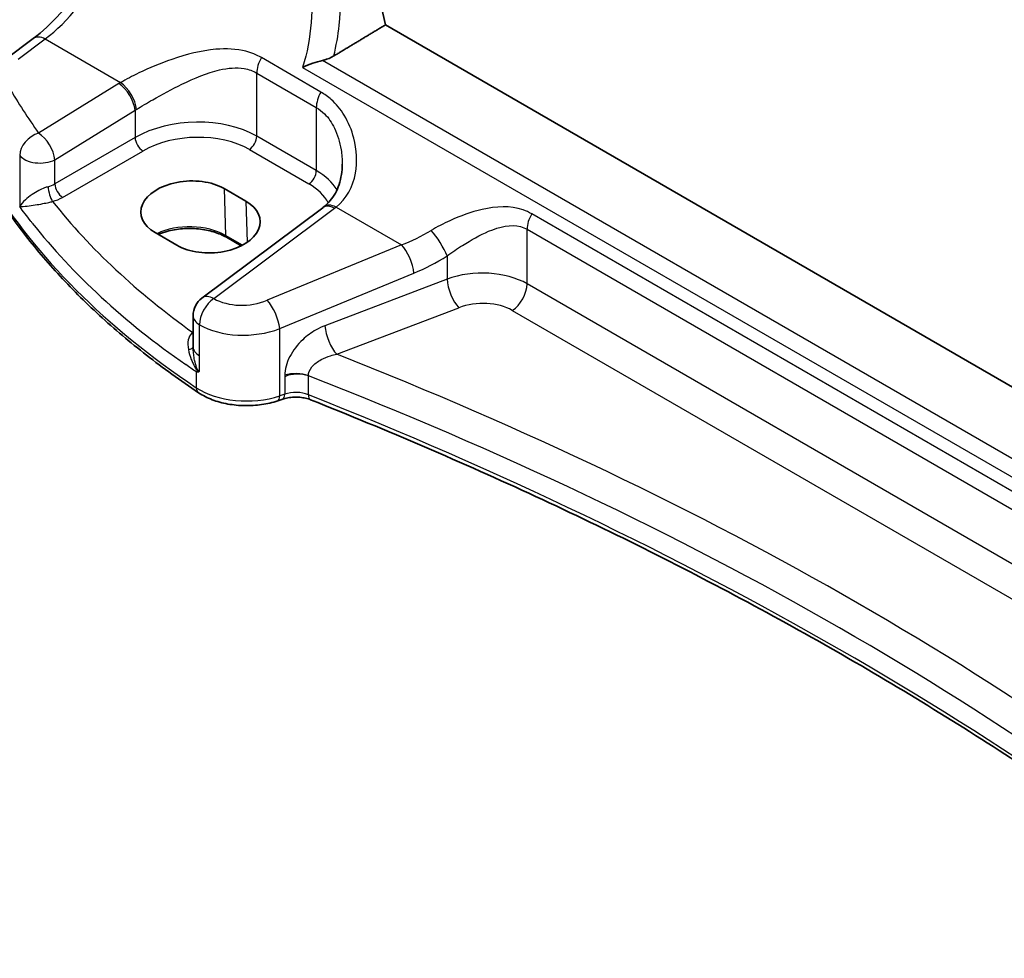
# Model space of a CAD drawing. Units: millimetres. Extents: x 22 to 3776, y 12 to 714.
# Drawn here: x 66 to 111, y 147 to 190 of the extents above; entities that cross this region are included whole.
import ezdxf

# ---------------------------------------------------------------- set-up
doc = ezdxf.new("R2010")
doc.units = ezdxf.units.MM
doc.header["$LTSCALE"] = 1.5
doc.layers.get('Defpoints').update_dxf_attribs({"lineweight": 25})
for name, color, linetype, lineweight in [('Dimension (ISO)', 7, 'Continuous', 18), ('Visible (ISO)', 7, 'Continuous', 35), ('Visible Narrow (ISO)', 7, 'Continuous', 25)]:
    doc.layers.add(name, color=color, linetype=linetype, lineweight=lineweight)
doc.styles.add('Note Text (TK)', font='MS PGothic.ttf')
doc.dimstyles.new('Default - Method 1b (TK)', dxfattribs={"dimscale": 1.5, "dimtxt": 2.5, "dimasz": 2.5, "dimexe": 1, "dimexo": 1.5, "dimgap": 1, "dimtad": 1, "dimtoh": 1, "dimrnd": 1e-08, "dimdsep": 46, "dimtxsty": 'Note Text (TK)', "dimcen": 0.09, "dimdle": 5, "dimclrd": 100, "dimclre": 100, "dimclrt": 7, "dimadec": 1, "dimazin": 1, "dimtfac": 1, "dimtmove": 0, "dimatfit": 3, "dimfxl": 1, "dimtolj": 1, "dimlwd": -1, "dimlwe": -1, "dimarcsym": 0})

# ---------------------------------------------------------------- blocks, each defined once
blk = doc.blocks.new('*D4')
at = {"layer": 'Defpoints', "color": 0}
for p in [(83.172, 246.101), (83.172, 236.811), (161.32, 186.716)]:
    blk.add_point(p, dxfattribs=at)
at = {"layer": 'Dimension (ISO)', "color": 100}
for p, q in [((83.172, 239.409), (83.172, 247.833)), ((158.073, 202.857), (86.419, 244.226)), ((161.32, 189.314), (161.32, 202.714))]:
    blk.add_line(p, q, dxfattribs=at)
for points in [[(86.732, 244.768), (86.107, 243.685), (83.172, 246.101)], [(158.385, 203.399), (157.76, 202.316), (161.32, 200.982)]]:
    blk.add_solid(points, dxfattribs=at)
at = {"layer": 'Dimension (ISO)', "color": 7, "insert": (120.666, 228.34), "char_height": 3.75, "attachment_point": 4, "rotation": 330, "style": 'Note Text (TK)'}
blk.add_mtext('\\A1;{\\Q-30.000;\\W0.816;\\H0.816x; \\fＭＳ Ｐゴシック|b0|i0;\\H3.7310;113}', dxfattribs=at)

msp = doc.modelspace()

# ---------------------------------------------------------------- linework, layer by layer
at = {"layer": 'Visible (ISO)'}
for p, q in [((140.2328, 156.5083), (82.9077, 189.605)), ((65.7622, 188.0736), (66.9876, 188.99)), ((75.6101, 182.2063), (76.6001, 181.6348)), ((80.0725, 181.3423), (74.6124, 177.2591)), ((73.4813, 179.6454), (72.4913, 180.217)), ((76.3875, 179.6198), (75.7165, 180.0072)), ((74.2112, 175.0521), (74.2112, 176.4582)), ((74.2112, 175.0521), (74.2112, 175.0405)), ((78.2648, 172.6908), (78.0363, 172.6147))]:
    msp.add_line(p, q, dxfattribs=at)
msp.add_arc((75.2112, 176.4582), 1, 126.78998, 180, dxfattribs=at)
for centre, major_axis, ratio, start_param, end_param in [((131.3253, 179.0016), (-35.8472, 62.0892), 0.5773503, 0.4941263, 1.0863158), ((74.0507, 181.2117), (-2.2044, -0.1056), 0.606728, 3.8979194, 7.0395121), ((75.0407, 180.6401), (2.2044, 0.1056), 0.606728, 3.8979194, 7.0395121), ((77.0848, 182.0435), (-3.7882, -0.6871), 0.4655871, 2.3906446, 2.4141031)]:
    msp.add_ellipse(centre, major_axis=major_axis, ratio=ratio, start_param=start_param, end_param=end_param, dxfattribs=at)
for points, knots in [([(66.9876, 188.99), (67.3949, 189.2946), (67.8091, 189.6752), (68.6044, 190.5571), (68.9854, 191.0582), (69.6766, 192.1361), (69.9868, 192.7129), (70.5083, 193.8905), (70.7195, 194.4912), (71.026, 195.6607), (71.1211, 196.2294), (71.157, 196.7535)], [-1.4835299, -1.4835299, -1.4835299, -1.4835299, -1.2042772, -1.2042772, -0.9250245, -0.9250245, -0.6457718, -0.6457718, -0.3665191, -0.3665191, -0.0872665, -0.0872665, -0.0872665, -0.0872665]), ([(80.0668, 187.9987), (79.9176, 187.9663), (79.7659, 187.9224), (79.4614, 187.817), (79.3077, 187.7535), (79.1671, 187.685), (79.1656, 187.6842), (79.1641, 187.6835)], [0, 0, 0, 0, 0.046446658, 0.046446658, 0.097594316, 0.097594316, 0.098144445, 0.098144445, 0.098144445, 0.098144445]), ([(80.0668, 187.9987), (80.0903, 188.0038), (80.1136, 188.0094), (80.2911, 188.0561), (80.4414, 188.1192), (80.576, 188.2003)], [-0.062023445, -0.062023445, -0.062023445, -0.062023445, -0.053966469, -0.053966469, 0, 0, 0, 0]), ([(80.9556, 183.3123), (80.9556, 183.1519), (80.9436, 182.993), (80.8962, 182.6853), (80.8608, 182.5366), (80.7682, 182.255), (80.7111, 182.1221), (80.5769, 181.8762), (80.5, 181.7631), (80.3276, 181.5578), (80.2321, 181.4656), (80.1268, 181.3837)], [0.41171929, 0.41171929, 0.41171929, 0.41171929, 0.48609958, 0.48609958, 0.56047986, 0.56047986, 0.63486015, 0.63486015, 0.70924044, 0.70924044, 0.78362073, 0.78362073, 0.78362073, 0.78362073]), ([(74.4575, 172.9805), (73.6383, 173.5285), (72.8542, 174.0947), (71.3606, 175.2606), (70.6511, 175.8601), (69.3108, 177.0896), (68.6799, 177.7195), (67.5006, 179.0062), (66.9521, 179.6631), (65.941, 181.0005), (65.4783, 181.6809), (65.0599, 182.3714)], [4.78583291, 4.78583291, 4.78583291, 4.78583291, 4.86092206, 4.86092206, 4.93601121, 4.93601121, 5.01110035, 5.01110035, 5.0861895, 5.0861895, 5.16127864, 5.16127864, 5.16127864, 5.16127864]), ([(75.7165, 180.0072), (75.5524, 180.102), (75.3594, 180.1841), (74.934, 180.312), (74.7014, 180.3576), (74.2202, 180.406), (73.9717, 180.4085), (73.4859, 180.3698), (73.2488, 180.3286), (72.8915, 180.2298), (72.7604, 180.1839), (72.6393, 180.1316)], [4.712389, 4.712389, 4.712389, 4.712389, 5.017661, 5.017661, 5.325247, 5.325247, 5.6348243, 5.6348243, 5.9445161, 5.9445161, 6.1401442, 6.1401442, 6.1401442, 6.1401442]), ([(74.357, 173.9226), (74.3587, 173.9227), (74.3604, 173.9227), (74.3919, 173.9236), (74.4225, 173.9248), (74.4539, 173.9264)], [-0.000907993, -0.000907993, -0.000907993, -0.000907993, 0, 0, 0.01560105, 0.01560105, 0.01560105, 0.01560105]), ([(74.4539, 173.9264), (74.4593, 173.9266), (74.4642, 173.9278), (74.4803, 173.9343), (74.4907, 173.9438), (74.5025, 173.9596), (74.5026, 173.9598), (74.5028, 173.96)], [0, 0, 0, 0, 0.0026605241, 0.0026605241, 0.009130675, 0.009130675, 0.0091996256, 0.0091996256, 0.0091996256, 0.0091996256]), ([(74.4575, 172.9805), (74.6438, 172.8558), (74.852, 172.7512), (75.2991, 172.5812), (75.5382, 172.5159), (76.0333, 172.4256), (76.2894, 172.4007), (76.8032, 172.392), (77.061, 172.4082), (77.5626, 172.4812), (77.8065, 172.5381), (78.0363, 172.6147)], [1.4973524, 1.4973524, 1.4973524, 1.4973524, 1.7738406, 1.7738406, 2.0503287, 2.0503287, 2.3268169, 2.3268169, 2.6033051, 2.6033051, 2.8797933, 2.8797933, 2.8797933, 2.8797933]), ([(78.2648, 172.6908), (78.3377, 172.7151), (78.4183, 172.7356), (78.5883, 172.7658), (78.6778, 172.7755), (78.859, 172.7832), (78.9507, 172.7811), (79.1296, 172.7652), (79.2167, 172.7515), (79.3796, 172.7142), (79.4555, 172.6906), (79.5226, 172.6639)], [0.2617994, 0.2617994, 0.2617994, 0.2617994, 0.4871007, 0.4871007, 0.7124021, 0.7124021, 0.9377034, 0.9377034, 1.1630047, 1.1630047, 1.3883061, 1.3883061, 1.3883061, 1.3883061]), ([(123.51, 147.4194), (121.2908, 149.2574), (118.9642, 151.0527), (113.8935, 154.7034), (111.1307, 156.5503), (105.3779, 160.1234), (102.388, 161.8496), (96.1972, 165.172), (92.9962, 166.7683), (86.4004, 169.822), (83.0054, 171.2796), (79.5226, 172.6639)], [4.53579056, 4.53579056, 4.53579056, 4.53579056, 4.60289482, 4.60289482, 4.67589093, 4.67589093, 4.74888704, 4.74888704, 4.82188314, 4.82188314, 4.89487925, 4.89487925, 4.89487925, 4.89487925])]:
    msp.add_open_spline(points, degree=3, knots=knots, dxfattribs=at)
msp.add_open_spline([(80.576, 188.2003), (81.7434, 188.9037), (82.9077, 189.605)], degree=2, dxfattribs=at)
at = {"layer": 'Visible Narrow (ISO)'}
for p, q in [((66.2994, 188.0506), (67.5248, 188.9669)), ((67.5248, 188.9669), (70.9343, 186.9985)), ((79.9927, 186.5702), (77.2998, 188.1249)), ((138.8895, 154.0374), (80.0668, 187.9987)), ((79.1641, 187.6835), (138.8371, 153.2313)), ((77.0912, 184.5732), (77.0912, 187.4254)), ((77.0912, 187.4254), (79.7841, 185.8706)), ((70.8555, 186.9508), (67.226, 184.7157)), ((67.9568, 183.5088), (71.5863, 185.744)), ((71.5863, 185.744), (71.5863, 184.5145)), ((79.7841, 185.8706), (79.7841, 183.0185)), ((71.5863, 184.5145), (67.9568, 182.419)), ((79.7841, 183.0185), (77.0912, 184.5732)), ((68.3098, 181.8075), (71.9393, 183.903)), ((76.7561, 183.9721), (79.449, 182.4173)), ((66.3708, 183.7073), (66.3708, 181.3944)), ((67.9568, 182.419), (67.9568, 183.5088)), ((75.6101, 182.2063), (75.6751, 180.0932)), ((75.1496, 177.236), (80.6097, 181.3192)), ((76.6001, 181.6348), (76.6572, 179.7776)), ((80.6792, 181.3722), (83.6376, 179.6642)), ((128.0127, 158.8458), (89.5253, 181.0665)), ((89.3167, 177.9022), (89.3167, 180.367)), ((89.3167, 180.367), (127.8041, 158.1463)), ((76.4443, 179.6491), (75.6751, 180.0932)), ((83.6376, 179.6642), (77.5666, 177.1568)), ((85.6954, 179.1628), (85.6954, 178.114)), ((78.1282, 175.879), (84.1992, 178.3864)), ((85.6954, 178.114), (80.174, 176.01)), ((127.8041, 155.6815), (89.3167, 177.9022)), ((80.711, 174.716), (86.2324, 176.82)), ((88.6466, 176.7), (127.134, 154.4793)), ((74.5028, 174.6447), (74.5028, 176.0508)), ((78.1282, 172.839), (78.1282, 175.879)), ((74.2112, 175.7125), (74.1986, 175.7035)), ((74.5028, 173.96), (74.5028, 174.6447)), ((74.357, 173.9226), (74.357, 173.2074)), ((78.3567, 173.7045), (78.3567, 172.9152)), ((79.4238, 172.8907), (79.4238, 173.7421)), ((78.3567, 172.9152), (78.1282, 172.839))]:
    msp.add_line(p, q, dxfattribs=at)
for centre, major_axis, ratio, start_param, end_param in [((67.1485, 194.0087), (2.9707, 5.7877), 0.5415031, 3.9874958, 5.3837592), ((67.5864, 188.1891), (-0.5989, 0.8008), 0.5542216, 5.4329486, 6.2831853), ((77.7983, 187.8336), (0.5, 0.866), 0.5773503, 1.5677477, 2.3561945), ((74.2011, 184.7869), (-4.9933, -0.4152), 0.6252357, 5.3724646, 5.3934825), ((70.9959, 186.2207), (-0.5097, 0.8604), 0.4812658, 3.9242381, 5.4886448), ((112.1497, 199.2702), (-48.9339, -4.0691), 0.6252357, 0.2845637, 0.3588358), ((70.9171, 186.173), (-0.5244, 0.8515), 0.4940186, 3.9140299, 5.4802648), ((80.4912, 186.2789), (0.5, 0.866), 0.5773503, 1.5677477, 2.3561945), ((74.2628, 184.0091), (3.9908, 0.4253), 0.6362092, 2.2151246, 2.2361425), ((74.2628, 182.7904), (-3.9987, -0.1665), 0.6031607, 3.9018796, 5.4203161), ((67.2876, 183.9378), (0.812, 0.5837), 0.7297149, 1.1549282, 2.644524), ((67.2876, 183.9378), (-0.5244, 0.8515), 0.4940186, 3.9140299, 5.4802648), ((71.9208, 184.3), (0.25, -0.433), 0.5154213, 3.9283603, 5.4964176), ((74.2813, 182.3934), (3.4985, 0.1677), 0.6067281, 0.7563286, 2.274765), ((76.7376, 184.3691), (-0.25, -0.433), 0.5773503, 0.837758, 2.3561945), ((67.2876, 183.9378), (-1, 0), 0.5773503, 0.4107806, 2.3038346), ((79.4305, 182.8143), (-0.25, -0.433), 0.5773503, 0.837758, 2.3561945), ((76.9556, 181.2357), (-3.9987, -0.1665), 0.6031607, 3.4614298, 3.9018796), ((112.2113, 192.067), (-50, 0), 0.5773503, 0.3365085, 0.7119542), ((67.2876, 182.8514), (-0.9989, -0.0739), 0.6206528, 1.9016919, 2.257951), ((67.8395, 182.0206), (0.1306, -0.4826), 0.2723302, 4.050847, 5.6008466), ((68.2913, 182.2045), (0.25, -0.433), 0.5154213, 3.9283603, 5.4964176), ((76.9741, 180.8387), (3.4985, 0.1677), 0.6067281, 0.2663939, 0.7563286), ((67.3061, 182.4544), (1.4994, 0.0719), 0.6067281, 5.0600986, 5.4163577), ((112.1743, 195.6673), (-48.9793, -2.3474), 0.6067281, 0.4117239, 0.654989), ((80.6714, 180.5414), (-0.5989, 0.8008), 0.5542216, 5.4329486, 6.2831853), ((80.7409, 180.5944), (-0.6141, 0.7893), 0.5655988, 5.4222655, 6.2831853), ((76.894, 183.2322), (-4.9933, -0.4152), 0.6252357, 2.3566096, 2.3776275), ((90.0238, 180.7752), (0.5, 0.866), 0.5773503, 1.5677477, 2.3561945), ((112.2113, 194.8733), (49.9798, 2.3448), 0.6061595, 3.5515829, 3.8103431), ((74.0536, 179.1569), (-2.2933, 0), 0.5773503, 3.9269908, 5.4132637), ((75.8165, 180.1805), (-0.1, -0.1732), 0.5773503, 5.5326937, 6.2831853), ((83.1132, 184.7915), (-5.2206, -4.2294), 0.7074098, 1.1376602, 1.36522), ((85.1954, 179.6628), (-0.533, 0.8461), 0.2161928, 3.9515162, 5.4420828), ((83.6992, 178.8864), (-0.3817, 0.9243), 0.3581811, 4.0008468, 5.5490836), ((83.6132, 184.2915), (5.668, 5.1843), 0.6979017, 4.2315167, 4.4590764), ((87.1954, 176.5919), (-2.9995, -0.0941), 0.5971443, 3.9082654, 5.2172624), ((86.1954, 177.614), (0.3561, -0.9345), 0.3785369, 4.0110139, 5.5682643), ((88.6096, 177.494), (-0.5, -0.866), 0.5773503, 0.837758, 2.3561945), ((75.2112, 176.4582), (-0.5016, -0.8651), 0.5783777, 4.0153208, 5.4988508), ((75.2112, 176.4582), (-0.5989, 0.8008), 0.5542216, 5.4329486, 6.2831853), ((76.5666, 178.1938), (-1.9973, -0.1661), 0.6252357, 0.731501, 2.0424503), ((77.6282, 176.379), (-0.3817, 0.9243), 0.3581811, 4.0008468, 5.5490836), ((87.2324, 175.7979), (1.9992, 0.0958), 0.6067281, 0.7563286, 2.0653255), ((75.2112, 176.4582), (-1, 0), 0.5773503, 0, 0.7834458), ((76.6282, 177.416), (2.9984, 0.161), 0.6099222, 3.8923098, 5.2032591), ((80.674, 175.51), (0.3561, -0.9345), 0.3785369, 4.0110139, 5.5682643), ((74.0965, 176.0374), (0.3137, -0.3894), 0.5242223, 5.4242644, 5.6007727), ((74.1801, 176.1005), (-0.2881, 0.4086), 0.575771, 2.3053471, 2.3394789), ((73.7114, 175.0631), (0.5, -0.0054), 0.3122538, 5.3274221, 6.2670849), ((75.2112, 175.0521), (-1, 0), 0.5773503, 0, 0.7834458), ((-19.1028, 84.5851), (-174.6169, -8.3686), 0.6067281, 3.7233118, 4.0751399), ((78.8567, 173.2665), (-1, 0), 0.5773503, 4.1094811, 5.2359878), ((78.8567, 173.1823), (0.9979, 0.1014), 0.6339676, 0.9035652, 2.0300719), ((-19.0658, 83.7911), (173.6164, 8.3713), 0.6068916, 0.5786263, 0.9386342), ((74.7355, 173.396), (-0.278, -0.4156), 0.6181586, 5.5373074, 6.2831853), ((76.6282, 174.339), (-3, 0), 0.5773503, 0.7119542, 2.0943951), ((77.8782, 173.089), (0.1581, -0.4743), 0.4082483, 0, 0.8860771), ((78.1067, 173.1652), (0.1581, -0.4743), 0.4082483, 0, 0.8860771), ((78.8567, 172.4152), (-1, 0), 0.5773503, 4.1094811, 5.2359878), ((79.7073, 173.1285), (-0.1847, -0.4646), 0.4629863, 5.4217752, 6.2831853), ((-19.0658, 90.2908), (-173.6907, 0), 0.5773503, 3.7494732, 4.1094811)]:
    msp.add_ellipse(centre, major_axis=major_axis, ratio=ratio, start_param=start_param, end_param=end_param, dxfattribs=at)
for points, knots in [([(79.4831, 191.7118), (79.5781, 191.072), (79.6018, 190.3981), (79.4986, 189.0342), (79.3699, 188.344), (79.1641, 187.6835)], [-1.16366696, -1.16366696, -1.16366696, -1.16366696, -0.92763663, -0.92763663, -0.68905584, -0.68905584, -0.68905584, -0.68905584]), ([(80.576, 188.2003), (80.6881, 188.66), (80.7687, 189.1252), (80.8988, 190.3506), (80.8944, 191.1067), (80.8075, 191.8232)], [0.7842228, 0.7842228, 0.7842228, 0.7842228, 0.92763663, 0.92763663, 1.16366696, 1.16366696, 1.16366696, 1.16366696]), ([(77.2998, 188.1249), (77.0821, 188.2506), (76.8469, 188.3455), (76.1696, 188.5235), (75.7096, 188.5428), (74.585, 188.4453), (73.9116, 188.2724), (72.7352, 187.8691), (72.2259, 187.6568), (71.4626, 187.2901), (71.1851, 187.1439), (70.9343, 186.9985)], [0, 0, 0, 0, 0.09238254, 0.09238254, 0.2555683, 0.2555683, 0.48750346, 0.48750346, 0.66973235, 0.66973235, 0.78362541, 0.78362541, 0.78362541, 0.78362541]), ([(71.6493, 185.7836), (71.8784, 185.9247), (72.1284, 186.0732), (72.8083, 186.462), (73.255, 186.7036), (74.2736, 187.1968), (74.8478, 187.4366), (75.7917, 187.6575), (76.1733, 187.6921), (76.7267, 187.5933), (76.917, 187.5259), (77.0912, 187.4254)], [-0.78362541, -0.78362541, -0.78362541, -0.78362541, -0.66973235, -0.66973235, -0.48750346, -0.48750346, -0.2555683, -0.2555683, -0.09238254, -0.09238254, 0, 0, 0, 0]), ([(80.6792, 181.3722), (81.149, 181.7456), (81.4439, 182.2966), (81.6453, 183.4126), (81.6181, 183.9565), (81.3865, 184.8452), (81.242, 185.1979), (80.8836, 185.7836), (80.6879, 186.026), (80.3155, 186.3601), (80.1592, 186.4741), (79.9927, 186.5702)], [-0.78362073, -0.78362073, -0.78362073, -0.78362073, -0.53071862, -0.53071862, -0.32359301, -0.32359301, -0.1836608, -0.1836608, -0.07063877, -0.07063877, 0, 0, 0, 0]), ([(79.7841, 185.8706), (79.9173, 185.7937), (80.041, 185.6976), (80.3326, 185.4058), (80.4821, 185.1853), (80.7473, 184.6416), (80.8472, 184.3072), (80.9381, 183.7492), (80.9558, 183.5302), (80.9558, 183.3124)], [0, 0, 0, 0, 0.07063877, 0.07063877, 0.1836608, 0.1836608, 0.32359301, 0.32359301, 0.41171929, 0.41171929, 0.41171929, 0.41171929]), ([(67.6556, 182.2891), (67.603, 182.2737), (67.5483, 182.2551), (67.4062, 182.2001), (67.3197, 182.1605), (67.1283, 182.0614), (67.0278, 182.0007), (66.8179, 181.8585), (66.7157, 181.7768), (66.5152, 181.5916), (66.4286, 181.4892), (66.3708, 181.3944)], [-0.2774553, -0.2774553, -0.2774553, -0.2774553, -0.25198431, -0.25198431, -0.21123073, -0.21123073, -0.15825108, -0.15825108, -0.08983153, -0.08983153, 0.00076508, 0.00076508, 0.00076508, 0.00076508]), ([(66.3708, 181.3944), (66.4561, 181.3945), (66.5707, 181.4019), (66.8188, 181.429), (66.941, 181.4452), (67.1829, 181.4835), (67.2962, 181.5033), (67.5062, 181.5441), (67.5992, 181.5634), (67.7483, 181.597), (67.8047, 181.6104), (67.858, 181.6236)], [-0.00076508, -0.00076508, -0.00076508, -0.00076508, 0.08983153, 0.08983153, 0.15825108, 0.15825108, 0.21123073, 0.21123073, 0.25198431, 0.25198431, 0.2774553, 0.2774553, 0.2774553, 0.2774553]), ([(66.9401, 180.647), (66.9125, 180.6819), (66.8851, 180.7168), (66.6911, 180.9647), (66.5288, 181.1789), (66.3708, 181.3944)], [0.346978206, 0.346978206, 0.346978206, 0.346978206, 0.350876956, 0.350876956, 0.374617551, 0.374617551, 0.374617551, 0.374617551]), ([(89.5253, 181.0665), (89.4015, 181.138), (89.2706, 181.1972), (88.5597, 181.441), (87.9138, 181.4064), (86.7883, 181.1499), (86.2958, 180.9708), (85.5301, 180.6207), (85.2441, 180.4712), (84.9764, 180.3127)], [0, 0, 0, 0, 0.05254593, 0.05254593, 0.27520175, 0.27520175, 0.44903603, 0.44903603, 0.55768246, 0.55768246, 0.55768246, 0.55768246]), ([(85.6954, 179.1628), (85.9198, 179.3263), (86.1566, 179.4882), (86.7842, 179.8858), (87.1819, 180.1091), (88.0782, 180.4869), (88.5833, 180.6058), (89.1248, 180.4612), (89.2238, 180.4206), (89.3167, 180.367)], [-0.55768246, -0.55768246, -0.55768246, -0.55768246, -0.44903603, -0.44903603, -0.27520175, -0.27520175, -0.05254593, -0.05254593, 0, 0, 0, 0]), ([(80.174, 176.01), (80.0378, 175.9581), (79.9023, 175.894), (79.5583, 175.6983), (79.3549, 175.549), (78.9321, 175.1531), (78.7266, 174.8899), (78.4375, 174.331), (78.3567, 174.0359), (78.3567, 173.7665)], [0, 0, 0, 0, 0.04723514, 0.04723514, 0.12281136, 0.12281136, 0.22106045, 0.22106045, 0.32003698, 0.32003698, 0.32003698, 0.32003698]), ([(74.1469, 175.6586), (74.0695, 175.587), (74.0198, 175.4841), (73.9687, 175.2349), (73.9728, 175.0856), (73.9985, 174.9325)], [-0.12021663, -0.12021663, -0.12021663, -0.12021663, -0.06356984, -0.06356984, 0, 0, 0, 0]), ([(74.1986, 175.7035), (74.1899, 175.6965), (74.1813, 175.6892), (74.1641, 175.6742), (74.1555, 175.6665), (74.1469, 175.6586)], [-0.012543603, -0.012543603, -0.012543603, -0.012543603, -0.006271802, -0.006271802, 0, 0, 0, 0]), ([(74.5028, 173.96), (74.4977, 173.9574), (74.4924, 173.9552), (74.4871, 173.954), (74.4563, 173.9465), (74.4233, 173.9944), (74.3582, 174.1459), (74.327, 174.2537), (74.2841, 174.4245), (74.2702, 174.4888), (74.2281, 174.7166), (74.2112, 174.8811), (74.2112, 175.0405)], [-0.00382238, -0.00382238, -0.00382238, -0.00382238, 0, 0, 0, 0.02228865, 0.02228865, 0.06196378, 0.06196378, 0.08559936, 0.08559936, 0.14560389, 0.14560389, 0.14560389, 0.14560389]), ([(73.9985, 174.9325), (74.0237, 174.7822), (74.0697, 174.6277), (74.1545, 174.4169), (74.1801, 174.359), (74.2546, 174.2054), (74.3056, 174.1095), (74.394, 173.9842), (74.4229, 173.9474), (74.4539, 173.9264)], [-0.14797383, -0.14797383, -0.14797383, -0.14797383, -0.08559936, -0.08559936, -0.06196378, -0.06196378, -0.02228865, -0.02228865, -0.00733901, -0.00733901, -0.00733901, -0.00733901]), ([(79.4238, 173.7421), (79.4251, 173.8762), (79.4835, 174.0168), (79.6898, 174.2722), (79.8358, 174.3871), (80.1347, 174.5508), (80.2782, 174.6091), (80.5202, 174.6796), (80.6154, 174.7009), (80.711, 174.716)], [-0.32003698, -0.32003698, -0.32003698, -0.32003698, -0.22106045, -0.22106045, -0.12281136, -0.12281136, -0.04723514, -0.04723514, 0, 0, 0, 0]), ([(78.3567, 173.7665), (78.3567, 173.7652), (78.3567, 173.7639), (78.3567, 173.7614), (78.3567, 173.7601), (78.3567, 173.7568), (78.3567, 173.7548), (78.3567, 173.7501), (78.3567, 173.7475), (78.3567, 173.7414), (78.3567, 173.7379), (78.3567, 173.73), (78.3567, 173.7256), (78.3567, 173.7156), (78.3567, 173.71), (78.3567, 173.7045)], [-0.0075417804, -0.0075417804, -0.0075417804, -0.0075417804, -0.0070719204, -0.0070719204, -0.0066070603, -0.0066070603, -0.0058592842, -0.0058592842, -0.0048871753, -0.0048871753, -0.0036234338, -0.0036234338, -0.0019805698, -0.0019805698, 0.000052901, 0.000052901, 0.000052901, 0.000052901])]:
    msp.add_open_spline(points, degree=3, knots=knots, dxfattribs=at)
msp.add_open_spline([(74.357, 173.9226), (74.1961, 174.031), (74.0366, 174.1402), (73.8785, 174.2501)], degree=3, dxfattribs=at)

# ---------------------------------------------------------------- dimensions: what is measured, and where the dimension line sits
at = {"layer": 'Dimension (ISO)', "color": 100}
dim = msp.add_linear_dim(base=(83.1717, 246.1014), p1=(161.3205, 186.7161), p2=(83.1717, 236.8108), angle=330, text='{\\Q-30.000;\\W0.816;\\H0.816x; \\fＭＳ Ｐゴシック|b0|i0;\\H3.7310;113}', dimstyle='Default - Method 1b (TK)', override={"dimgap": 1, "dimtoh": 0, "dimdec": 2, "dimlfac": 1.191886, "dimtol": 0, "dimlim": 0, "dimtp": 0, "dimtm": 0, "dimtdec": 2, "dimtofl": 0, "dimatfit": 1}, dxfattribs=at)
dim.commit()
dim.dimension.update_dxf_attribs({"geometry": '*D4', "text_midpoint": (122.2461, 223.5419), "dimtype": 160})

doc.saveas('drawing.dxf')
